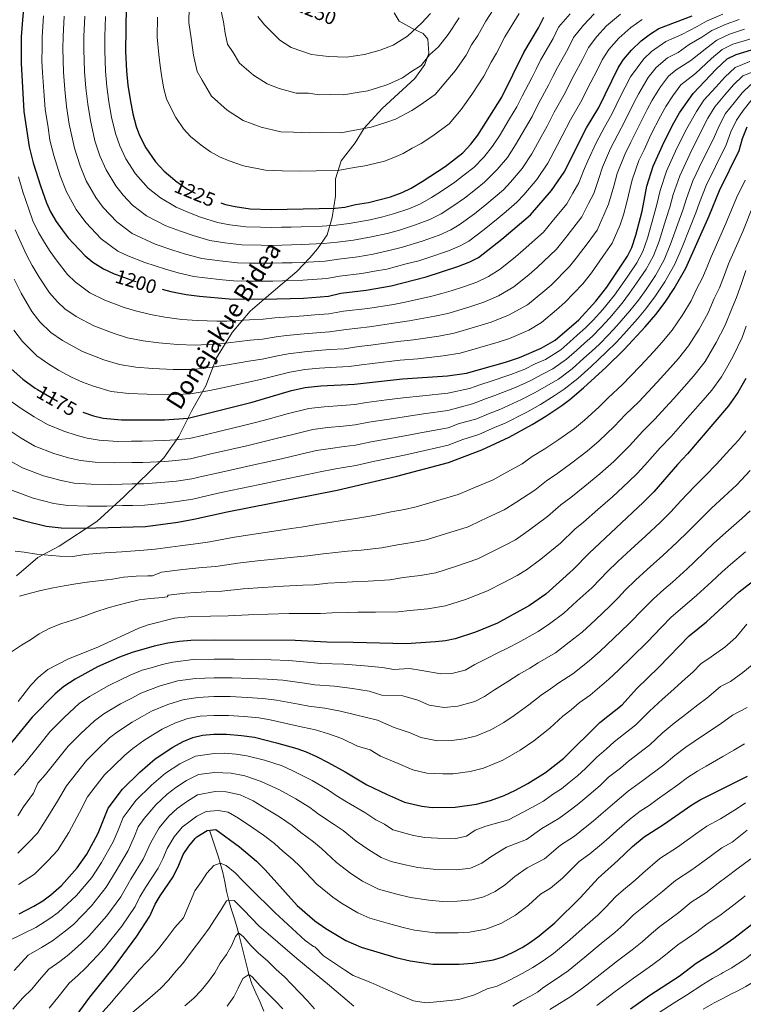
# Model space of a CAD drawing. Units: metres. Extents: x 634165 to 641049, y 762343 to 767106.
# Drawn here: x 638438 to 638805, y 764131 to 764630 of the extents above; entities that cross this region are included whole.
import ezdxf
from ezdxf.enums import TextEntityAlignment as Align

# ---------------------------------------------------------------- set-up
doc = ezdxf.new("R2010")
doc.units = ezdxf.units.M
doc.header["$MEASUREMENT"] = 0
doc.linetypes.add('DGN Style 3', pattern=[54.788664, 39.13476, -15.653904])
doc.linetypes.add('DGN Style 5', pattern=[27.394332, 11.740428, -15.653904])
for name, color, linetype, lineweight in [('Nivel 11', 7, 'Continuous', 0), ('Nivel 21', 7, 'Continuous', 0), ('Nivel 22', 7, 'Continuous', 0), ('Nivel 4', 7, 'Continuous', 0), ('Nivel 41', 7, 'Continuous', 0), ('Nivel 44', 7, 'Continuous', 0), ('Nivel 5', 7, 'Continuous', 0)]:
    doc.layers.add(name, color=color, linetype=linetype, lineweight=lineweight)
doc.styles.add('Style-s7210004_h', font='s7210004_h.shx')

msp = doc.modelspace()

# ---------------------------------------------------------------- linework, layer by layer
at = {"layer": 'Nivel 11', "color": 142, "linetype": 'DGN Style 3', "lineweight": 20}
msp.add_polyline3d([(638534.035, 764218.889, 1075), (638535.521, 764214.315, 1073.631), (638537.008, 764209.741, 1072.263), (638538.494, 764205.168, 1070.895), (638539.468, 764202.174, 1070), (638540.74, 764197.522, 1068.698), (638541.732, 764192.77, 1067.484), (638542.668, 764187.996, 1066.291), (638543.771, 764183.279, 1065.049), (638545.166, 764178.491, 1063.612), (638546.592, 764173.931, 1062.129), (638548.003, 764169.352, 1060.693), (638548.713, 764166.901, 1060), (638549.951, 764162.205, 1058.8), (638551.099, 764157.463, 1057.674), (638552.211, 764152.705, 1056.588), (638553.344, 764147.961, 1055.509), (638553.897, 764145.759, 1055), (638555.482, 764141.073, 1053.974), (638557.55, 764136.426, 1053.046), (638559.682, 764131.82, 1052.139), (638561.46, 764127.261, 1051.178)], dxfattribs=at)
at = {"layer": 'Nivel 21', "color": 7, "linetype": 'DGN Style 3', "lineweight": 0}
msp.add_polyline3d([(638627.658, 764633.024, 1249.165), (638630.152, 764628.866, 1247.685), (638636.804, 764625.124, 1245.394), (638642.208, 764622.629, 1243.535), (638644.702, 764619.718, 1242.224), (638645.117, 764612.65, 1240.33), (638643.039, 764606.828, 1239.643), (638638.051, 764599.76, 1238.825), (638621.503, 764584.62, 1237.052), (638612.358, 764574.641, 1235.055), (638607.785, 764567.156, 1233.285), (638600.718, 764558.008, 1231.204), (638597.808, 764548.861, 1228.881), (638597.808, 764540.129, 1226.598), (638596.145, 764529.318, 1222.334), (638593.651, 764520.586, 1217.402), (638588.663, 764513.517, 1213.652), (638584.922, 764508.943, 1211.209), (638578.27, 764501.874, 1207.445), (638570.788, 764495.637, 1204.129), (638562.89, 764488.984, 1200.583), (638554.576, 764481.915, 1197.103), (638545.43, 764471.104, 1192.341), (638537.532, 764458.214, 1186.924), (638532.128, 764444.077, 1181.119), (638525.061, 764431.603, 1176.524), (638518.41, 764418.297, 1170.7), (638510.927, 764407.486, 1165.834), (638490.663, 764387.757, 1157.016), (638476.945, 764375.283, 1151.588), (638457.822, 764362.809, 1146.761), (638447.014, 764356.987, 1144.514), (638436.206, 764347.84, 1142.31)], dxfattribs=at)
at = {"layer": 'Nivel 22', "color": 30, "linetype": 'DGN Style 5', "lineweight": 30, "flags": 128}
for points, elevation in [([(638516.763, 764547.981), (638522.493, 764543.913), (638526.915, 764541.577), (638533.182, 764538.972), (638539.782, 764536.767)], 1225), ([(638485.763, 764500.792), (638486.727, 764500.356), (638495.913, 764497.079), (638507.81, 764493.49), (638510.063, 764492.926)], 1200), ([(638446.892, 764442.203), (638451.723, 764439.228), (638458.301, 764435.506), (638465.439, 764432.331), (638469.782, 764430.754)], 1175)]:
    msp.add_lwpolyline(points, dxfattribs=dict(at, elevation=elevation))
at = {"layer": 'Nivel 4', "color": 30, "linetype": 'Continuous', "lineweight": 30, "flags": 128}
for points, elevation in [([(638422.119, 764740.156), (638415.19, 764728.887), (638408.568, 764709.43), (638402.534, 764687.753), (638401.525, 764682.866), (638400.371, 764672.91), (638397.826, 764657.565), (638396.652, 764645.713), (638394.103, 764611.171), (638393.761, 764603.268), (638393.994, 764589.747), (638396.2, 764564.629), (638399.039, 764550.097), (638408.711, 764509.364), (638416.703, 764484.154), (638422.455, 764469.24), (638425.842, 764462.827), (638430.267, 764456.424), (638433.52, 764452.625), (638439.323, 764447.4), (638445.734, 764442.916), (638446.892, 764442.203)], 1175), ([(638477.285, 764741.277), (638470.242, 764730.765), (638465.544, 764721.316), (638452.609, 764693.85), (638450.058, 764687.701), (638446.575, 764676.869), (638442.826, 764660.815), (638441.977, 764655.886), (638439.435, 764631.49), (638438.626, 764620.861), (638438.487, 764607.543), (638439.972, 764583.041), (638442.68, 764565.185), (638444.627, 764557.095), (638448.338, 764545.298), (638451.47, 764536.786), (638453.502, 764532.218), (638456.324, 764527.292), (638459.289, 764523.139), (638462.446, 764519.011), (638471.054, 764509.944), (638474.859, 764506.707), (638480.359, 764503.236), (638485.763, 764500.792)], 1200), ([(638521.536, 764742.177), (638516.498, 764730.789), (638509.078, 764711.347), (638502.876, 764685.302), (638498.218, 764672.162), (638497.037, 764667.303), (638493.19, 764648.898), (638491.807, 764636.149), (638491.454, 764613.463), (638491.998, 764603.708), (638492.689, 764596.439), (638493.797, 764589.173), (638495.112, 764581.909), (638496.835, 764575.48), (638498.597, 764570.803), (638501.736, 764564.647), (638506.566, 764557.485), (638510.976, 764552.745), (638516.424, 764548.222), (638516.763, 764547.981)], 1225), ([(638510.063, 764492.926), (638514.32, 764491.859), (638522.092, 764490.355), (638529.002, 764489.426), (638544.022, 764488.079), (638561.286, 764487.885), (638581.644, 764488.526), (638594.316, 764489.476), (638600.538, 764490.989), (638613.413, 764492.565), (638626.073, 764494.762), (638643.753, 764499.324), (638659.869, 764504.433), (638665.876, 764506.776), (638670.321, 764509.086), (638682.191, 764518.363), (638696.639, 764530.744), (638707.324, 764542.921), (638713.68, 764552.335), (638724.991, 764574.72), (638731.23, 764585.12), (638741.043, 764605.187), (638743.75, 764609.387), (638747.813, 764614.184), (638752.765, 764618.81), (638757.513, 764622.388), (638761.771, 764625.015), (638778.632, 764631.525)], 1200), ([(638539.782, 764536.767), (638542.109, 764535.989), (638546.979, 764534.862), (638554.562, 764533.697), (638565.209, 764533.295), (638597.633, 764534.014), (638602.596, 764534.606), (638608.009, 764535.982), (638614.654, 764536.875), (638625.679, 764539.774), (638631.652, 764542.024), (638636.134, 764544.243), (638641.732, 764547.56), (638653.358, 764555.116), (638662.389, 764562.069), (638666.409, 764566.4), (638670.011, 764571.059), (638682.134, 764590.31), (638693.357, 764612.867), (638700.723, 764625.409), (638703.375, 764630.839)], 1225), ([(638469.782, 764430.754), (638475.222, 764428.779), (638480.092, 764427.631), (638489.376, 764426.832), (638511.205, 764426.829), (638523.255, 764427.565), (638555.609, 764435.767), (638575.54, 764441.674), (638582.496, 764443.152), (638590.45, 764444.018), (638607.493, 764444.932), (638631.786, 764447.526), (638654.641, 764449.151), (638664.198, 764450.503), (638683.925, 764455.997), (638691.098, 764458.396), (638702.123, 764463.124), (638709.154, 764467.139), (638721.115, 764477.438), (638729.758, 764486.864), (638735.305, 764493.994), (638745.76, 764509.683), (638748.097, 764514.113), (638750.05, 764520.321), (638753.186, 764532.486), (638755.616, 764545.116), (638758.863, 764555.264), (638764.344, 764567.65), (638769.244, 764577.259), (638772.107, 764582.275), (638779.083, 764592.111), (638790.811, 764604.493), (638796.381, 764609.735), (638800.853, 764611.976), (638818.117, 764617.089)], 1175), ([(638434.353, 764377.382), (638439.527, 764375.767), (638451.301, 764372.956), (638458.882, 764372.124), (638470.123, 764371.896), (638501.51, 764372.825), (638517.87, 764374.917), (638526.136, 764376.456), (638542.925, 764380.218), (638598.626, 764391.184), (638629.001, 764398.208), (638655.056, 764405.185), (638672.027, 764411.62), (638685.896, 764417.986), (638697.489, 764424.46), (638704.391, 764428.689), (638712.564, 764434.035), (638716.558, 764437.042), (638723.583, 764442.968), (638734.973, 764453.435), (638744.106, 764462.395), (638754.808, 764473.929), (638760.154, 764480.216), (638764.877, 764486.496), (638769.386, 764493.399), (638775.319, 764503.641), (638787.129, 764530.153), (638792.432, 764543.056), (638802.468, 764563.298), (638804.017, 764569.394), (638806.457, 764575.238)], 1150), ([(638805.83, 764447.681), (638801.739, 764440.575), (638797.02, 764433.878), (638776.251, 764409.569), (638771.104, 764404.116), (638759.157, 764390.305), (638753.759, 764384.886), (638726.413, 764359.21), (638718.279, 764350.922), (638704.421, 764338.501), (638696.205, 764332.733), (638679.899, 764323.817), (638668.718, 764319.278), (638658.557, 764315.826), (638653.65, 764314.872), (638648.458, 764314.304), (638633.615, 764313.222), (638606.779, 764314.018), (638593.474, 764314.102), (638577.364, 764314.922), (638536.502, 764315.128), (638524.546, 764315.005), (638518.805, 764314.467), (638512.836, 764313.593), (638506.037, 764312.114), (638494.775, 764308.917), (638488.456, 764306.571), (638477.173, 764301.58), (638465.859, 764295.427), (638460.251, 764291.686), (638455.865, 764287.994), (638444.152, 764276.105), (638429.761, 764258.52)], 1125), ([(638437.604, 764176.51), (638444.942, 764180.393), (638449.594, 764183.139), (638453.656, 764186.053), (638458.98, 764190.919), (638466.971, 764199.847), (638471.825, 764206.735), (638477.499, 764217.391), (638482.73, 764230.016), (638489.916, 764239.646), (638498.774, 764248.253), (638506.507, 764254.977), (638515.494, 764260.986), (638520.665, 764263.841), (638525.531, 764265.862), (638530.409, 764266.965), (638536.117, 764267.477), (638542.677, 764267.543), (638550.156, 764266.923), (638556.818, 764265.946), (638567.966, 764263.14), (638578.284, 764260.222), (638583.006, 764258.58), (638588.284, 764256.283), (638594.189, 764253.223), (638602.821, 764248.498), (638613.797, 764241.844), (638623.613, 764237.051), (638632.854, 764233.081), (638641.652, 764230.983), (638646.854, 764230.408), (638658.494, 764230.62), (638669.237, 764232.137), (638676.405, 764233.894), (638683.386, 764236.466), (638688.664, 764238.906), (638695.386, 764242.607), (638704.267, 764248.121), (638713.561, 764255.354), (638731.721, 764273.366), (638743.036, 764282.448), (638750.446, 764290.417), (638761.776, 764301.437), (638777.011, 764317.379), (638785.883, 764324.53), (638802.373, 764339.652), (638831.781, 764362.435)], 1100), ([(638465.003, 764123.007), (638473.277, 764134.289), (638485.306, 764149.179), (638497.212, 764165.134), (638503.696, 764175.371), (638506.52, 764181.332), (638509.055, 764185.641), (638515.533, 764195.291), (638518.495, 764201.194), (638520.732, 764206.516), (638523.603, 764210.805), (638526.775, 764214.646), (638527.613, 764215.52), (638532.779, 764218.79), (638537.245, 764219.144), (638549.281, 764210.421), (638557.872, 764203.121), (638562.278, 764198.797), (638578.414, 764180.72), (638587.374, 764172.876), (638592.998, 764169.052), (638603.163, 764162.908), (638610.876, 764159.544), (638628.493, 764154.304), (638635.687, 764152.725), (638647.2, 764151.01), (638660.443, 764151.02), (638667.497, 764151.447), (638677.979, 764153.208), (638682.742, 764154.726), (638687.504, 764156.884), (638692.37, 764159.371), (638696.71, 764162.114), (638701.046, 764165.273), (638708.916, 764171.952), (638722.069, 764184.699), (638730.916, 764194.553), (638740.915, 764203.482), (638748.372, 764210.677), (638754.184, 764215.545), (638764.132, 764221.785), (638778.383, 764231.689), (638782.64, 764234.31), (638806.651, 764246.197)], 1075), ([(638757.146, 764135.238), (638771.919, 764144.939), (638780.536, 764151.468), (638790.036, 764157.456), (638792.936, 764159.465), (638799.649, 764164.116), (638812.317, 764173.933)], 1050), ([(638747.258, 764128.418), (638757.146, 764135.238)], 1050)]:
    msp.add_lwpolyline(points, dxfattribs=dict(at, elevation=elevation))
at = {"layer": 'Nivel 5', "color": 30, "linetype": 'Continuous', "lineweight": 0, "flags": 128}
for points, elevation in [([(638523.695, 764635.661), (638523.577, 764628.049), (638524.773, 764620.225), (638525.853, 764611.504), (638527.675, 764603.288), (638530.231, 764598.857), (638535.012, 764590.866), (638543.015, 764583.692), (638551.14, 764578.506), (638560.256, 764575.153), (638570.145, 764572.799), (638576.533, 764572.557), (638584.732, 764572.171), (638590.731, 764572.304), (638600.51, 764572.29), (638606.736, 764573.471), (638615.982, 764575.054), (638623.28, 764577.381), (638628.282, 764579.208), (638636.467, 764583.496), (638640.928, 764586.395), (638648.357, 764591.606), (638652.93, 764597), (638658.425, 764603.668), (638664.044, 764611.513), (638666.716, 764616.885), (638669.924, 764621.578), (638673.975, 764628.802), (638681.172, 764639.949)], 1235), ([(638539.638, 764635.342), (638541.161, 764628.483), (638541.881, 764622.669), (638543.096, 764617.192), (638546.048, 764612.884), (638549.235, 764607.557), (638556.311, 764601.427), (638563.252, 764596.971), (638569.33, 764594.736), (638577.937, 764592.35), (638584.195, 764592.233), (638589.495, 764591.499), (638595.494, 764591.632), (638601.949, 764591.429), (638608.757, 764592.573), (638614.229, 764593.509), (638619.094, 764595.06), (638624.357, 764596.69), (638631.739, 764600.102), (638636.297, 764603.255), (638641.341, 764606.375), (638645.455, 764611.663), (638649.968, 764615.743), (638654.999, 764622.114), (638660.478, 764630.497)], 1240), ([(638800.982, 764578.612), (638804.446, 764583.474), (638808.302, 764588.51), (638812.212, 764592.419), (638820.694, 764598.12), (638824.757, 764601.053), (638834.372, 764606.162), (638840.39, 764608.672), (638845.662, 764610.456), (638851.249, 764612.479), (638857.791, 764614.258), (638863.595, 764615.546), (638872.619, 764617.234), (638884.512, 764619.982), (638894.55, 764623.517), (638899.191, 764626.055), (638904.627, 764628.997), (638910.723, 764634.365)], 1155), ([(638435.585, 764523.076), (638438.487, 764516.307), (638441.475, 764510.003), (638444.148, 764505.068), (638447.653, 764499.159), (638452.969, 764491.097), (638457.022, 764486.593), (638460.644, 764482.984), (638466.509, 764479.108), (638475.356, 764474.416), (638485.603, 764470.497), (638492.456, 764468.432), (638500.436, 764466.826), (638508.342, 764465.847), (638517.737, 764464.944), (638526.703, 764464.681), (638536.556, 764465.128), (638543.469, 764465.839), (638554.656, 764467.086), (638560.932, 764467.605), (638567.765, 764468.836), (638572.984, 764469.589), (638581.984, 764470.376), (638588.158, 764470.946), (638594.766, 764471.399), (638603.32, 764472.566), (638615.022, 764473.936), (638628.358, 764475.867), (638635.252, 764476.9), (638648.108, 764479.254), (638654.79, 764480.701), (638665.453, 764483.933), (638673.095, 764486.464), (638680.469, 764489.598), (638688.217, 764494.154), (638696.007, 764500.483), (638700.038, 764503.944), (638709.886, 764513.192), (638715.192, 764519.962), (638722.698, 764529.625), (638726.092, 764536.366), (638728.727, 764541.465), (638731.212, 764549.036), (638733.159, 764554.802), (638737.164, 764564.216), (638740.892, 764571.338), (638744.475, 764578.132), (638749.07, 764587.365), (638751.534, 764592.067), (638756.249, 764600.173), (638760.321, 764605.354), (638766.141, 764610.277), (638771.494, 764612.933), (638777.043, 764616.918), (638783.503, 764620.712), (638788.482, 764624.005), (638795.773, 764627.294), (638802.359, 764629.627)], 1190), ([(638437.171, 764549.933), (638439.402, 764542.366), (638442.369, 764533.61), (638444.543, 764527.647), (638447.405, 764521.799), (638450.382, 764516.571), (638453.297, 764512.039), (638456.77, 764507.271), (638462.011, 764500.52), (638465.94, 764496.65), (638473.434, 764491.172), (638481.041, 764487.386), (638490.758, 764483.788), (638496.577, 764482.033), (638504.123, 764480.158), (638511.331, 764478.853), (638519.914, 764477.649), (638527.852, 764477.053), (638537.759, 764476.83), (638542.776, 764476.713), (638548.714, 764477.159), (638554.338, 764477.526), (638561.109, 764477.745), (638567.024, 764478.439), (638572.132, 764478.894), (638581.814, 764479.451), (638587.394, 764479.922), (638594.541, 764480.437), (638601.929, 764481.777), (638614.217, 764483.25), (638627.215, 764485.314), (638633.083, 764486.455), (638645.93, 764489.289), (638651.654, 764490.767), (638656.43, 764492.244), (638662.661, 764494.183), (638669.485, 764496.62), (638675.395, 764499.342), (638681.238, 764503.159), (638689.099, 764509.423), (638693.012, 764512.78), (638703.262, 764521.968), (638707.564, 764527.232), (638715.011, 764536.273), (638718.106, 764541.715), (638721.203, 764546.9), (638723.573, 764552.916), (638725.674, 764558.031), (638729.931, 764567.2), (638734.227, 764575.172), (638737.852, 764581.626), (638742.346, 764590.734), (638744.676, 764595.331), (638747.255, 764600.604), (638754.067, 764609.769), (638758.028, 764613.47), (638765.233, 764618.434), (638773.383, 764622.041), (638781.067, 764626.118), (638785.849, 764628.762), (638794.08, 764632.4)], 1195), ([(638449.893, 764631.421), (638449.215, 764620.918), (638449.149, 764615.381), (638449.08, 764608.727), (638449.43, 764602.783), (638450.053, 764593.343), (638450.737, 764584.267), (638452.199, 764574.905), (638453.166, 764568.529), (638455.068, 764560.772), (638458.389, 764550.399), (638461.523, 764542.358), (638466.372, 764533.33), (638471.27, 764526.705), (638479.038, 764518.504), (638487.572, 764512.233), (638492.666, 764509.929), (638501.229, 764506.445), (638511.631, 764503.107), (638518.092, 764501.281), (638526.095, 764499.481), (638531.623, 764498.738), (638540.565, 764497.798), (638546.13, 764497.202), (638554.129, 764497.112), (638560.94, 764497.009), (638566.068, 764497.092), (638571.066, 764497.24), (638581.356, 764497.546), (638593.493, 764498.35), (638599.957, 764499.594), (638611.249, 764500.973), (638617.602, 764502.11), (638623.789, 764503.184), (638633.739, 764505.762), (638640.138, 764507.414), (638645.145, 764509.072), (638655.122, 764512.395), (638661.047, 764514.932), (638665.441, 764517.325), (638673.231, 764523.217), (638680.253, 764528.926), (638684.305, 764532.309), (638689.789, 764537.009), (638693.23, 764540.881), (638699.861, 764548.548), (638705.479, 764556.925), (638710.152, 764565.758), (638712.782, 764570.639), (638716.865, 764578.733), (638722.747, 764588.843), (638724.949, 764593.332), (638727.169, 764597.855), (638730.399, 764603.957), (638732.979, 764609.231), (638736.292, 764614.464), (638741.492, 764620.268), (638747.503, 764625.541), (638753.203, 764629.586)], 1205), ([(638460.352, 764631.353), (638459.804, 764620.976), (638459.725, 764614.901), (638460.072, 764603.014), (638460.712, 764594.117), (638461.502, 764585.493), (638462.927, 764576.656), (638465.51, 764564.449), (638468.441, 764555.5), (638471.576, 764547.93), (638476.42, 764539.369), (638480.094, 764534.4), (638487.022, 764527.064), (638494.785, 764521.23), (638506.545, 764515.812), (638515.452, 764512.724), (638521.864, 764510.704), (638530.098, 764508.608), (638539.18, 764507.332), (638548.238, 764506.326), (638554.237, 764506.258), (638560.594, 764506.134), (638565.853, 764506.143), (638570.851, 764506.281), (638575.849, 764506.42), (638581.068, 764506.566), (638592.67, 764507.225), (638599.376, 764508.199), (638609.086, 764509.381), (638616.865, 764510.801), (638626.344, 764512.865), (638631.724, 764514.265), (638641.772, 764517.31), (638650.375, 764520.357), (638656.218, 764523.089), (638660.562, 764525.565), (638668.263, 764531.192), (638674.519, 764536.236), (638678.826, 764539.749), (638682.939, 764543.274), (638686.525, 764547.261), (638692.398, 764554.176), (638697.278, 764561.516), (638702.115, 764570.256), (638705.12, 764575.557), (638708.739, 764582.746), (638714.264, 764592.567), (638716.472, 764597.053), (638718.716, 764601.608), (638722.98, 764609.32), (638725.975, 764615.447), (638730.243, 764620.961), (638735.172, 764626.352), (638742.241, 764632.273)], 1210), ([(638470.811, 764631.285), (638470.394, 764621.034), (638470.301, 764614.422), (638470.714, 764603.245), (638471.371, 764594.891), (638472.267, 764586.72), (638473.655, 764578.407), (638475.951, 764568.126), (638478.493, 764560.601), (638481.629, 764553.502), (638486.469, 764545.407), (638490.294, 764540.644), (638495.007, 764535.624), (638501.998, 764530.227), (638511.861, 764525.179), (638519.273, 764522.342), (638525.637, 764520.126), (638534.102, 764517.735), (638541.78, 764516.508), (638550.346, 764515.449), (638560.249, 764515.258), (638565.638, 764515.193), (638570.636, 764515.322), (638575.634, 764515.452), (638580.78, 764515.586), (638591.847, 764516.099), (638598.795, 764516.804), (638606.922, 764517.789), (638616.128, 764519.492), (638624.059, 764521.292), (638629.709, 764522.768), (638638.398, 764525.548), (638645.628, 764528.319), (638651.389, 764531.246), (638657.258, 764535.036), (638663.294, 764539.166), (638668.786, 764543.546), (638673.347, 764547.189), (638679.819, 764553.64), (638684.936, 764559.803), (638689.077, 764566.107), (638694.078, 764574.754), (638697.458, 764580.474), (638700.613, 764586.759), (638705.781, 764596.291), (638707.996, 764600.774), (638710.263, 764605.361), (638715.561, 764614.683), (638718.442, 764620.578), (638723.489, 764626.749), (638728.852, 764632.436)], 1215), ([(638481.27, 764631.217), (638480.983, 764621.092), (638480.877, 764613.942), (638481.356, 764603.476), (638482.03, 764595.665), (638483.032, 764587.946), (638484.383, 764580.158), (638486.393, 764571.803), (638488.545, 764565.702), (638491.682, 764559.074), (638496.517, 764551.446), (638502.991, 764544.184), (638509.211, 764539.224), (638517.177, 764534.546), (638523.094, 764531.959), (638529.409, 764529.549), (638538.105, 764526.862), (638544.379, 764525.685), (638552.454, 764524.573), (638559.903, 764524.383), (638565.423, 764524.244), (638570.421, 764524.363), (638575.42, 764524.484), (638580.492, 764524.606), (638591.024, 764524.974), (638598.214, 764525.409), (638604.759, 764526.197), (638615.391, 764528.183), (638621.774, 764529.719), (638627.694, 764531.271), (638635.025, 764533.786), (638640.881, 764536.281), (638646.56, 764539.403), (638651.591, 764542.66), (638658.326, 764547.141), (638663.052, 764550.856), (638667.868, 764554.629), (638673.114, 764560.02), (638677.473, 764565.431), (638680.876, 764570.698), (638686.041, 764579.252), (638689.796, 764585.392), (638692.487, 764590.772), (638697.298, 764600.015), (638699.519, 764604.495), (638701.81, 764609.114), (638708.142, 764620.046), (638710.908, 764625.708), (638716.736, 764632.536)], 1220), ([(638507.673, 764630.905), (638507.515, 764620.756), (638508.385, 764611.966), (638508.938, 764606.151), (638509.825, 764600.338), (638510.877, 764594.527), (638512.255, 764589.384), (638514.414, 764584.83), (638516.925, 764579.905), (638520.789, 764574.175), (638524.317, 764570.383), (638529.719, 764565.957), (638534.575, 764562.509), (638539.027, 764560.041), (638544.041, 764557.957), (638551.182, 764555.571), (638562.353, 764553.248), (638570.871, 764552.926), (638579.969, 764552.843), (638587.967, 764553.021), (638599.071, 764553.152), (638607.372, 764554.726), (638612.688, 764555.441), (638617.735, 764556.6), (638622.687, 764557.902), (638627.466, 764559.702), (638632.208, 764561.725), (638636.686, 764564.379), (638641.195, 764566.89), (638647.143, 764570.755), (638655.373, 764576.837), (638661.47, 764584.029), (638666.882, 764591.594), (638673.089, 764600.911), (638676.652, 764608.074), (638679.369, 764612.658), (638683.666, 764620.834), (638690.947, 764632.679)], 1230), ([(638558.516, 764631.096), (638561.865, 764626.911), (638569.607, 764619.162), (638575.365, 764615.436), (638585.729, 764611.901), (638594.258, 764610.827), (638603.388, 764610.567), (638612.476, 764611.963), (638620.431, 764614.173), (638627.011, 764616.708), (638634.325, 764621.144), (638641.511, 764627.817), (638645.954, 764632.716)], 1245), ([(638435, 764498.096), (638438.535, 764491.047), (638443.926, 764481.673), (638448.103, 764476.537), (638453.537, 764471.122), (638459.584, 764467.044), (638469.671, 764461.446), (638480.448, 764457.206), (638488.334, 764454.832), (638496.749, 764453.495), (638505.353, 764452.841), (638515.559, 764452.239), (638525.553, 764452.309), (638535.353, 764453.426), (638543.193, 764454.719), (638554.973, 764456.646), (638560.755, 764457.466), (638568.507, 764459.234), (638573.836, 764460.284), (638582.155, 764461.301), (638588.922, 764461.97), (638594.991, 764462.361), (638602.222, 764462.749), (638609.678, 764463.915), (638615.826, 764464.621), (638629.5, 764466.42), (638637.421, 764467.345), (638650.285, 764469.22), (638657.926, 764470.635), (638668.246, 764473.684), (638676.705, 764476.308), (638685.544, 764479.854), (638695.196, 764485.149), (638702.915, 764491.543), (638707.063, 764495.109), (638716.51, 764504.416), (638719.838, 764508.694), (638725.803, 764516.693), (638730.385, 764522.978), (638734.078, 764531.018), (638736.25, 764536.031), (638738.851, 764545.155), (638740.645, 764551.573), (638744.397, 764561.232), (638747.556, 764567.504), (638751.098, 764574.638), (638755.795, 764583.996), (638758.391, 764588.803), (638762.499, 764595.566), (638766.575, 764600.94), (638770.455, 764604.221), (638777.952, 764608.891), (638785.939, 764615.305), (638791.115, 764619.248), (638797.466, 764622.188), (638805.053, 764624.689)], 1185), ([(638434.884, 764472.25), (638439.185, 764466.48), (638446.43, 764459.261), (638452.659, 764454.98), (638457.45, 764452.029), (638463.986, 764448.476), (638469.696, 764445.936), (638475.293, 764443.915), (638484.213, 764441.231), (638493.062, 764440.163), (638502.364, 764439.835), (638513.382, 764439.534), (638524.404, 764439.937), (638534.15, 764441.724), (638542.917, 764443.599), (638555.291, 764446.206), (638560.578, 764447.326), (638569.248, 764449.631), (638574.688, 764450.979), (638582.325, 764452.226), (638589.686, 764452.994), (638595.216, 764453.323), (638604.857, 764453.84), (638611.071, 764454.688), (638616.631, 764455.307), (638630.643, 764456.973), (638639.59, 764457.79), (638652.463, 764459.185), (638661.062, 764460.569), (638671.038, 764463.434), (638680.315, 764466.152), (638686.053, 764468.072), (638695.762, 764472.316), (638702.175, 764476.144), (638709.823, 764482.603), (638714.089, 764486.273), (638723.134, 764495.64), (638727.571, 764501.344), (638733.326, 764509.504), (638738.072, 764516.33), (638742.064, 764525.669), (638743.774, 764530.596), (638745.284, 764536.455), (638748.13, 764548.344), (638751.63, 764558.248), (638754.221, 764563.67), (638757.721, 764571.144), (638762.519, 764580.627), (638765.249, 764585.539), (638768.749, 764590.959), (638772.829, 764596.525), (638780.236, 764602.316), (638788.375, 764609.899), (638793.748, 764614.491), (638799.159, 764617.082), (638807.747, 764619.752)], 1180), ([(638431.045, 764437.86), (638438.62, 764432.537), (638445.15, 764428.354), (638451.918, 764424.49), (638460.256, 764421.018), (638466.37, 764419.09), (638471.954, 764417.448), (638478.098, 764416.484), (638487.524, 764415.903), (638494.523, 764415.991), (638499.802, 764416.029), (638511.249, 764416.281), (638516.53, 764416.689), (638523.831, 764417.343), (638531.065, 764419.078), (638540.783, 764421.43), (638550.5, 764423.782), (638557.978, 764425.623), (638563.774, 764427.145), (638573.407, 764429.805), (638584.393, 764432.496), (638592.085, 764433.451), (638601.047, 764434.104), (638607.668, 764434.632), (638613.593, 764435.507), (638623.726, 764436.86), (638632.194, 764437.921), (638642.106, 764439.005), (638654.724, 764440.357), (638665.763, 764442.726), (638671.434, 764444.633), (638676.244, 764446.145), (638686.637, 764449.689), (638693.756, 764452.454), (638699.067, 764455.099), (638704.211, 764457.306), (638712.039, 764462.304), (638716.542, 764466.267), (638720.379, 764469.617), (638724.6, 764473.337), (638728.416, 764477.377), (638733.307, 764482.703), (638739.205, 764489.981), (638742.492, 764494.566), (638745.655, 764499.151), (638750.485, 764506.426), (638753.541, 764512.018), (638755.917, 764518.811), (638759.24, 764530.37), (638760.729, 764535.946), (638762.298, 764543.048), (638765.576, 764552.822), (638770.85, 764564.523), (638775.888, 764574.466), (638780.802, 764582.961), (638784.557, 764588.736), (638790.58, 764595.396), (638795.183, 764600.497), (638800.338, 764605.406), (638807.751, 764608.334)], 1170), ([(638431.507, 764422.159), (638438.578, 764417.48), (638445.535, 764413.474), (638455.074, 764409.705), (638462.603, 764407.556), (638468.686, 764406.117), (638476.104, 764405.337), (638485.672, 764404.975), (638494.67, 764405.152), (638500.229, 764405.228), (638511.294, 764405.734), (638516.865, 764406.246), (638524.407, 764407.121), (638534.03, 764409.363), (638543.771, 764411.61), (638553.512, 764413.857), (638560.347, 764415.479), (638567.147, 764417.103), (638576.824, 764419.581), (638586.29, 764421.841), (638593.72, 764422.884), (638601.659, 764423.655), (638607.843, 764424.333), (638614.722, 764425.552), (638625.045, 764427.197), (638632.603, 764428.316), (638642.452, 764429.775), (638654.807, 764431.564), (638667.329, 764434.949), (638673.854, 764437.422), (638678.657, 764439.105), (638689.35, 764443.382), (638696.415, 764446.513), (638702.441, 764449.833), (638707.897, 764452.691), (638714.925, 764457.47), (638720.143, 764462.134), (638724.027, 764465.571), (638728.085, 764469.237), (638732.338, 764473.631), (638736.857, 764478.542), (638743.106, 764485.968), (638746.907, 764490.978), (638750.46, 764495.987), (638755.21, 764503.169), (638758.985, 764509.924), (638761.785, 764517.302), (638765.294, 764528.255), (638767.329, 764534.498), (638768.981, 764540.98), (638772.29, 764550.38), (638777.356, 764561.396), (638782.533, 764571.674), (638786.606, 764579.569), (638790.032, 764585.361), (638795.202, 764591.422), (638799.556, 764596.501), (638804.296, 764601.077), (638809.856, 764603.273)], 1165), ([(638432.006, 764406.607), (638439.152, 764402.458), (638449.891, 764398.392), (638458.835, 764396.023), (638465.418, 764394.786), (638474.11, 764394.19), (638483.821, 764394.047), (638489.818, 764394.225), (638494.817, 764394.313), (638500.656, 764394.427), (638511.339, 764395.187), (638517.2, 764395.803), (638524.983, 764396.899), (638530.838, 764398.211), (638536.995, 764399.648), (638546.759, 764401.789), (638556.524, 764403.931), (638562.716, 764405.335), (638570.519, 764407.061), (638580.242, 764409.357), (638588.188, 764411.186), (638595.355, 764412.317), (638602.272, 764413.207), (638608.018, 764414.034), (638615.852, 764415.598), (638626.363, 764417.534), (638633.012, 764418.711), (638642.798, 764420.546), (638654.89, 764422.771), (638660.5, 764424.898), (638668.895, 764427.173), (638676.274, 764430.212), (638681.07, 764432.065), (638692.063, 764437.074), (638699.073, 764440.571), (638705.815, 764444.567), (638710.784, 764447.474), (638717.811, 764452.636), (638723.744, 764458), (638727.676, 764461.526), (638731.571, 764465.136), (638736.261, 764469.886), (638740.406, 764474.381), (638747.006, 764481.955), (638751.323, 764487.391), (638755.266, 764492.823), (638759.935, 764499.912), (638764.43, 764507.829), (638767.652, 764515.793), (638771.348, 764526.14), (638773.929, 764533.049), (638775.663, 764538.912), (638779.004, 764547.939), (638783.862, 764558.269), (638789.178, 764568.882), (638792.409, 764576.177), (638795.507, 764581.987), (638799.824, 764587.448), (638803.929, 764592.506), (638808.254, 764596.748)], 1160), ([(638432.769, 764391.442), (638444.709, 764387.079), (638455.068, 764384.489), (638462.15, 764383.455), (638472.116, 764383.043), (638481.969, 764383.119), (638489.966, 764383.356), (638494.964, 764383.474), (638501.083, 764383.626), (638511.384, 764384.64), (638517.535, 764385.36), (638525.559, 764386.677), (638533.366, 764388.426), (638539.96, 764389.933), (638549.747, 764391.969), (638559.536, 764394.006), (638565.085, 764395.191), (638573.892, 764397.019), (638583.659, 764399.133), (638590.085, 764400.531), (638596.99, 764401.75), (638602.884, 764402.758), (638608.193, 764403.735), (638616.981, 764405.643), (638627.682, 764407.871), (638633.421, 764409.106), (638643.144, 764411.316), (638654.973, 764413.978), (638662.453, 764416.814), (638670.461, 764419.396), (638678.694, 764423.001), (638683.483, 764425.025), (638694.776, 764430.767), (638701.732, 764434.63), (638709.189, 764439.301), (638713.671, 764442.258), (638720.697, 764447.802), (638727.345, 764453.867), (638731.324, 764457.48), (638735.056, 764461.036), (638740.183, 764466.14), (638743.956, 764470.22), (638750.907, 764477.942), (638755.184, 764482.971), (638760.071, 764489.659), (638764.66, 764496.655), (638769.874, 764505.735), (638773.52, 764514.284), (638777.402, 764524.025), (638780.529, 764531.601), (638782.346, 764536.844), (638785.718, 764545.497), (638790.368, 764555.142), (638795.823, 764566.09), (638798.213, 764572.785), (638800.982, 764578.612)], 1155), ([(638763.25, 764465.918), (638768.471, 764472.287), (638773.485, 764479.641), (638778.019, 764487.178), (638780.854, 764493.01), (638783.898, 764498.696), (638786.131, 764504.256), (638788.204, 764509.31), (638790.232, 764513.881), (638795.714, 764526.225), (638800.974, 764539.217), (638805.382, 764548.192)], 1145), ([(638698.849, 764391.16), (638704.721, 764395.937), (638710.516, 764399.728), (638717.573, 764405.004), (638725.393, 764410.949), (638731.438, 764416.179), (638739.121, 764423.415), (638744.8, 764429.457), (638751.484, 764435.888), (638756.223, 764441.03), (638760.861, 764445.826), (638767.54, 764453.265), (638771.692, 764457.908), (638776.788, 764464.359), (638782.093, 764472.786), (638786.653, 764480.957), (638789.816, 764488.296), (638792.478, 764493.752), (638794.909, 764500.304), (638797.02, 764505.846), (638799.042, 764510.419), (638801.065, 764514.991), (638804.3, 764522.297), (638809.516, 764535.378)], 1140), ([(638625.465, 764345.758), (638632.353, 764346.877), (638640.675, 764347.865), (638648.666, 764349.296), (638658.626, 764352.401), (638669.961, 764356.364), (638677.096, 764359.951), (638683.485, 764363.131), (638688.989, 764366.011), (638695.514, 764370.584), (638705.325, 764377.747), (638711.952, 764383.695), (638717.03, 764387.363), (638724.165, 764393.161), (638731.808, 764399.407), (638738.878, 764405.748), (638746.89, 764413.638), (638753.568, 764421.01), (638759.739, 764427.115), (638765.064, 764433.077), (638769.238, 764437.541), (638775.856, 764445.035), (638780.135, 764449.898), (638785.105, 764456.431), (638790.702, 764465.932), (638795.286, 764474.737), (638798.778, 764483.582), (638801.057, 764488.807), (638803.688, 764496.353), (638805.837, 764502.381)], 1135), ([(638767.995, 764418.342), (638773.905, 764425.124), (638777.616, 764429.257), (638784.173, 764436.805), (638788.577, 764441.888), (638793.422, 764448.503), (638796.694, 764454.188), (638799.31, 764459.077), (638803.92, 764468.516), (638806.029, 764474.191)], 1130), ([(638435.464, 764360.331), (638440.095, 764359.699), (638446.338, 764358.669), (638457.931, 764357.667), (638464.75, 764357.569), (638470.766, 764358.545), (638480.893, 764359.349), (638489.573, 764359.969), (638500.801, 764360.677), (638506.512, 764361.345), (638519.205, 764362.934), (638528.209, 764364.19), (638534.112, 764365.054), (638545.64, 764367.179), (638555.489, 764368.714), (638565.511, 764370.249), (638575.357, 764371.692), (638580.506, 764372.402), (638589.356, 764373.942), (638594.942, 764374.704), (638601.256, 764375.721), (638607.152, 764376.562), (638617.315, 764378.294), (638626.106, 764380.169), (638632.892, 764381.427), (638638.775, 764382.766), (638648.535, 764385.525), (638660.024, 764388.911), (638665.519, 764391.288), (638670.765, 764393.53), (638677.681, 764396.417), (638682.885, 764399.331), (638692.372, 764404.573), (638697.491, 764408.18), (638704.002, 764412.094), (638710.982, 764416.846), (638718.978, 764422.492), (638723.998, 764426.61), (638731.352, 764433.191), (638736.032, 764437.904), (638743.228, 764444.661), (638747.382, 764448.983), (638752.483, 764454.11), (638759.223, 764461.495), (638763.25, 764465.918)], 1145), ([(638435.05, 764246.829), (638440.354, 764252.819), (638447.398, 764261.497), (638453.304, 764268.813), (638460.584, 764276.171), (638467.955, 764282.999), (638473.196, 764286.648), (638483.039, 764292.259), (638489.239, 764295.189), (638493.863, 764297.454), (638499.953, 764299.901), (638505.114, 764301.366), (638509.935, 764302.863), (638515.375, 764304.046), (638525.718, 764305.397), (638536.425, 764305.597), (638546.426, 764305.567), (638555.922, 764305.402), (638565.254, 764305.166), (638574.224, 764304.882), (638585.339, 764303.84), (638590.436, 764303.326), (638602.024, 764302.93), (638612.553, 764302.189), (638621.731, 764301.34), (638627.456, 764300.277), (638635.341, 764300.851), (638641.525, 764299.812), (638651.25, 764298.094), (638656.767, 764298.325), (638663.522, 764299.954), (638668.488, 764302.899), (638674.608, 764305.91), (638679.816, 764308.605), (638685.764, 764311.436), (638690.263, 764313.726), (638700.577, 764319.566), (638706.252, 764323.408), (638713.626, 764328.884), (638720.188, 764334.875), (638727.669, 764341.747), (638732.064, 764346.246), (638735.558, 764349.824), (638740.912, 764354.956), (638747.523, 764361.06), (638755.088, 764368.014), (638762.394, 764374.842), (638767.8, 764380.174), (638772.913, 764385.785), (638779.729, 764393.06), (638785.428, 764398.647), (638790.98, 764404.383), (638797.649, 764411.818), (638801.99, 764416.54), (638805.819, 764421.156)], 1120), ([(638436.97, 764284.029), (638443.389, 764292.3), (638447.198, 764296.234), (638452.046, 764300.281), (638462.132, 764305.521), (638477.821, 764311.8), (638498.214, 764321.27), (638502.945, 764322.862), (638516.247, 764326.234), (638523.21, 764326.987), (638534.428, 764327.393), (638543.403, 764327.571), (638553.785, 764328.065), (638563.748, 764328.41), (638574.4, 764328.753), (638584.352, 764328.732), (638590.232, 764328.677), (638596.193, 764329.038), (638603.819, 764329.189), (638609.146, 764329.332), (638618.117, 764329.32), (638629.54, 764329.49), (638635.477, 764330.231), (638644.566, 764331.084), (638653.611, 764332.561), (638663.672, 764335.839), (638674.93, 764340.09), (638682.884, 764344.282), (638689.845, 764347.932), (638694.643, 764350.808), (638701.829, 764356.211), (638711.802, 764364.334), (638719.182, 764371.452), (638723.544, 764374.997), (638730.756, 764381.319), (638738.223, 764387.864), (638746.318, 764395.317), (638750.637, 764399.652), (638754.659, 764403.862), (638762.336, 764412.563), (638767.995, 764418.342)], 1130), ([(638436.83, 764226.225), (638439.711, 764230.745), (638444.878, 764237.576), (638446.97, 764242.626), (638450.948, 764247.118), (638456.978, 764254.628), (638462.457, 764261.521), (638468.813, 764267.911), (638475.66, 764274.312), (638480.534, 764277.869), (638488.906, 764282.938), (638494.595, 764285.831), (638499.271, 764288.337), (638509.002, 764291.985), (638517.914, 764294.5), (638526.891, 764295.789), (638536.348, 764296.067), (638545.489, 764296.061), (638554.48, 764295.782), (638563.145, 764295.361), (638571.084, 764294.843), (638582.198, 764293.325), (638587.398, 764292.55), (638597.269, 764291.842), (638606.486, 764290.712), (638614.845, 764289.311), (638621.297, 764287.332), (638631.913, 764286.944), (638639.505, 764284.783), (638645.331, 764282.155), (638652.931, 764281.122), (638659.884, 764281.778), (638668.488, 764284.082), (638673.288, 764286.538), (638678.419, 764289.972), (638685.233, 764294.151), (638690.914, 764297.933), (638696.263, 764300.936), (638700.627, 764303.636), (638709.338, 764308.798), (638716.299, 764314.083), (638722.831, 764319.267), (638729.544, 764325.503), (638737.059, 764332.573), (638741.219, 764336.851), (638744.703, 764340.438), (638749.937, 764345.562), (638755.868, 764350.924), (638763.708, 764357.988), (638771.03, 764364.798), (638776.443, 764370.043), (638781.266, 764375.017), (638788.354, 764382.004), (638794.605, 764387.726), (638801.18, 764393.896), (638808.022, 764401.164)], 1115), ([(638437.779, 764337.384), (638443.272, 764339.046), (638448.509, 764340.343), (638454.786, 764341.649), (638460.389, 764342.689), (638466.2, 764343.73), (638472.066, 764344.513), (638479.022, 764345.358), (638484.784, 764346.139), (638490.492, 764347.024), (638496.879, 764347.603), (638502.751, 764347.71), (638505.038, 764347.68), (638509.757, 764349.641), (638520.54, 764350.952), (638530.282, 764351.924), (638537.209, 764352.56), (638548.355, 764354.141), (638558.242, 764355.279), (638568.474, 764356.417), (638578.355, 764357.372), (638583.748, 764357.827), (638591.635, 764358.974), (638597.901, 764359.532), (638603.886, 764360.258), (638610.807, 764360.815), (638621.39, 764362.026), (638629.23, 764363.523), (638636.783, 764364.646), (638643.72, 764366.031), (638653.581, 764368.963), (638664.993, 764372.637), (638671.307, 764375.619), (638677.125, 764378.331), (638683.335, 764381.214), (638689.2, 764384.958), (638698.849, 764391.16)], 1140), ([(638663.002, 764265.231), (638669.265, 764266.666), (638676.621, 764269.674), (638683.202, 764273.476), (638688.35, 764277.045), (638695.859, 764282.392), (638702.013, 764287.261), (638706.762, 764290.437), (638710.992, 764293.546), (638718.098, 764298.03), (638726.346, 764304.758), (638732.036, 764309.65), (638738.901, 764316.132), (638746.449, 764323.399), (638753.848, 764331.052), (638758.961, 764336.167), (638764.213, 764340.788), (638768.659, 764344.565), (638775.997, 764351.358), (638779.666, 764354.755), (638785.086, 764359.913), (638789.619, 764364.249), (638796.979, 764370.949), (638803.782, 764376.804), (638807.964, 764380.763)], 1110), ([(638637.013, 764249.439), (638644.051, 764247.76), (638652.212, 764247.373), (638657.525, 764247.47), (638666.119, 764248.684), (638672.835, 764250.28), (638682.642, 764254.29), (638691.417, 764259.36), (638698.281, 764264.118), (638706.484, 764270.633), (638713.111, 764276.589), (638717.261, 764279.937), (638721.356, 764283.456), (638726.859, 764287.262), (638736.393, 764295.433), (638741.241, 764300.033), (638748.257, 764306.76), (638755.839, 764314.225), (638762.993, 764321.666), (638767.986, 764326.773), (638772.558, 764330.652), (638780.948, 764337.935), (638788.302, 764344.711), (638793.729, 764349.782), (638797.972, 764353.481), (638805.604, 764359.893)], 1105), ([(638433.238, 764308.921), (638438.713, 764312.558), (638443.312, 764315.407), (638447.65, 764318.358), (638453.029, 764321.163), (638458.62, 764323.502), (638465.15, 764325.434), (638471.056, 764327.413), (638476.339, 764329.437), (638482.608, 764331.522), (638487.481, 764332.815), (638492.717, 764334.216), (638498.37, 764335.516), (638504.028, 764336.244), (638510.104, 764336.821), (638512.595, 764337.156), (638513.002, 764337.938), (638521.875, 764338.969), (638532.355, 764339.659), (638540.306, 764340.065), (638551.07, 764341.103), (638560.995, 764341.845), (638571.437, 764342.585), (638581.354, 764343.052), (638586.99, 764343.252), (638593.914, 764344.006), (638600.86, 764344.361), (638606.516, 764344.795), (638614.462, 764345.067), (638625.465, 764345.758)], 1135), ([(638658.883, 764214.7), (638664.296, 764215.872), (638668.578, 764218.886), (638673.974, 764220.837), (638685.537, 764224.055), (638692.892, 764228.083), (638703.237, 764233.662), (638707.889, 764236.891), (638712.316, 764239.887), (638716.244, 764243.088), (638720.523, 764246.418), (638724.524, 764250.209), (638730.204, 764255.842), (638735.034, 764259.907), (638739.024, 764263.62), (638750.105, 764272.296), (638756.884, 764279.195), (638763.515, 764285.216), (638767.741, 764288.898), (638775.059, 764295.569), (638779.041, 764299.064), (638782.939, 764303.142), (638788.298, 764306.671), (638795.073, 764311.66), (638800.702, 764316.469), (638806.222, 764323.253)], 1095), ([(638647.364, 764199.094), (638659.273, 764198.78), (638666.288, 764199.655), (638672.044, 764202.12), (638677.039, 764205.775), (638684.505, 764210.355), (638694.67, 764214.216), (638702.398, 764219.7), (638711.089, 764224.717), (638716.145, 764228.539), (638720.365, 764231.653), (638724.276, 764234.985), (638731.939, 764241.543), (638736.199, 764245.768), (638742.308, 764250.376), (638746.327, 764253.874), (638757.174, 764262.144), (638763.323, 764267.974), (638769.416, 764273.044), (638773.706, 764276.36), (638781.435, 764282.472), (638785.943, 764285.847), (638793.023, 764291.614), (638797.953, 764294.156), (638804.263, 764298.791), (638811.837, 764305.03)], 1090), ([(638436.907, 764207.241), (638442.102, 764212.396), (638446.877, 764217.432), (638451.199, 764224.213), (638456.899, 764233.619), (638461.542, 764241.417), (638466.559, 764247.76), (638471.61, 764254.229), (638477.042, 764259.65), (638483.364, 764265.626), (638487.871, 764269.09), (638494.773, 764273.618), (638499.951, 764276.472), (638504.678, 764279.22), (638512.889, 764282.603), (638520.453, 764284.954), (638528.063, 764286.181), (638536.271, 764286.537), (638544.551, 764286.555), (638553.039, 764286.162), (638561.036, 764285.556), (638567.945, 764284.803), (638579.058, 764282.809), (638584.36, 764281.774), (638592.515, 764280.755), (638600.418, 764279.236), (638607.96, 764277.281), (638619.081, 764274.674), (638627.661, 764270.828), (638635.627, 764268.179), (638641.172, 764265.797), (638649.572, 764264.193), (638656.556, 764264.32), (638663.002, 764265.231)], 1110), ([(638586.679, 764212.899), (638590.807, 764209.622), (638598.331, 764202.462), (638605.566, 764196.958), (638611.507, 764193.111), (638619.667, 764188.958), (638628.936, 764186.409), (638635.837, 764184.745), (638645.12, 764183.392), (638652.06, 764182.807), (638659.663, 764182.86), (638666.853, 764183.613), (638673.042, 764185.083), (638678.819, 764187.87), (638684.025, 764191.411), (638688.747, 764195.419), (638695.035, 764199.874), (638703.803, 764204.377), (638711.904, 764211.318), (638718.941, 764215.772), (638724.402, 764220.186), (638728.414, 764223.42), (638732.308, 764226.882), (638739.354, 764232.877), (638746.155, 764238.695), (638753.63, 764244.129), (638764.244, 764251.992), (638769.762, 764256.752), (638775.317, 764260.872), (638779.671, 764263.822), (638787.811, 764269.376), (638792.846, 764272.63), (638799.083, 764277.163), (638806.478, 764280.977)], 1085), ([(638437.193, 764191.284), (638445.281, 764196.647), (638452.208, 764203.52), (638456.924, 764208.639), (638462.686, 764217.68), (638468.155, 764227.814), (638472.136, 764235.716), (638476.139, 764240.891), (638480.763, 764246.937), (638485.271, 764251.39), (638491.069, 764256.939), (638495.209, 764260.311), (638500.64, 764264.297), (638505.307, 764267.114), (638510.086, 764270.103), (638516.777, 764273.222), (638522.992, 764275.408), (638529.236, 764276.573), (638536.194, 764277.007), (638543.614, 764277.049), (638551.597, 764276.542), (638558.927, 764275.751), (638564.805, 764274.764), (638575.917, 764272.294), (638581.322, 764270.998), (638587.76, 764269.667), (638594.351, 764267.759), (638601.074, 764265.252), (638608.979, 764261.442), (638615.368, 764259.584), (638620.729, 764256.336), (638629.62, 764252.615), (638637.013, 764249.439)], 1105), ([(638571.241, 764208.218), (638576.143, 764203.982), (638579.872, 764200.479), (638588.372, 764191.591), (638596.47, 764184.917), (638600.969, 764181.857), (638609.101, 764176.942), (638615.271, 764174.251), (638624.698, 764171.551), (638632.165, 764169.524), (638637.92, 764168.261), (638648.13, 764166.907), (638660.053, 764166.94), (638665.696, 764167.281), (638674.082, 764168.69), (638681.702, 764171.631), (638689.066, 764175.815), (638695.585, 764180.93), (638701.703, 764186.468), (638706.725, 764189.556), (638712.936, 764194.538), (638721.41, 764202.935), (638726.793, 764206.827), (638732.658, 764211.834), (638736.463, 764215.186), (638740.34, 764218.779), (638746.769, 764224.211), (638752.287, 764228.448), (638756.857, 764231.315), (638760.933, 764234.383), (638771.313, 764241.84), (638776.201, 764245.531), (638781.218, 764248.7), (638785.636, 764251.284), (638794.187, 764256.279), (638799.748, 764259.413), (638805.143, 764262.712)], 1080), ([(638431.74, 764162.62), (638439.747, 764166.489), (638445.995, 764169.621), (638453.014, 764174.15), (638457.334, 764177.148), (638466.626, 764185.762), (638474.316, 764194.951), (638479.271, 764202.516), (638485.105, 764212.971), (638487.676, 764218.911), (638490.33, 764225.316), (638493.296, 764229.379), (638496.653, 764233.877), (638504.541, 764241.706), (638511.761, 764247.739), (638518.951, 764252.546), (638526.98, 764256.447), (638536.342, 764257.81), (638541.59, 764257.863), (638547.573, 764257.367), (638552.903, 764256.585), (638561.821, 764254.34), (638570.885, 764251.419), (638576.261, 764248.948), (638585.969, 764244.015), (638593.831, 764239.422), (638598.132, 764236.483), (638603.493, 764233.234), (638612.677, 764227.908), (638618.248, 764224.205), (638622.718, 764221.95), (638626.915, 764219.046), (638637.413, 764216.125), (638643.181, 764215.187), (638649.608, 764214.796), (638658.883, 764214.7)], 1095), ([(638435.06, 764147.745), (638442.124, 764155.537), (638448.915, 764159.411), (638454.386, 764162.732), (638461.087, 764167.907), (638465.074, 764171.157), (638474.272, 764180.605), (638481.661, 764190.056), (638486.717, 764198.297), (638492.712, 764208.551), (638495.94, 764215.812), (638497.93, 764220.616), (638500.873, 764224.735), (638506.81, 764231.736), (638512.573, 764237.127), (638517.015, 764240.502), (638522.408, 764244.107), (638528.43, 764247.033), (638536.568, 764248.143), (638544.991, 764247.811), (638551.897, 764246.492), (638560.183, 764243.551), (638569.516, 764239.316), (638577.749, 764234.807), (638584.841, 764230.347), (638589.168, 764227.061), (638597.216, 764221.816), (638601.742, 764218.765), (638608.289, 764213.334), (638614.662, 764208.999), (638620.977, 764205.011), (638625.979, 764203.095), (638633.175, 764201.267), (638639.509, 764199.966), (638647.364, 764199.094)], 1090), ([(638434.419, 764128.232), (638439.374, 764133.993), (638443.932, 764138.254), (638447.702, 764142.913), (638452.508, 764148.454), (638458.083, 764152.333), (638462.778, 764155.844), (638469.16, 764161.664), (638472.815, 764165.167), (638481.919, 764175.448), (638489.006, 764185.161), (638494.163, 764194.078), (638500.319, 764204.131), (638504.204, 764212.713), (638508.449, 764220.092), (638513.465, 764226.039), (638517.586, 764229.925), (638522.27, 764233.264), (638527.933, 764236.81), (638536.793, 764238.477), (638542.409, 764238.255), (638549.533, 764236.742), (638556.089, 764233.814), (638562.771, 764229.684), (638569.53, 764225.599), (638575.851, 764221.271), (638580.205, 764217.64), (638586.679, 764212.899)], 1085), ([(638478.57, 764125.273), (638484.566, 764131.988), (638485.902, 764133.642), (638498.446, 764148.311), (638505.548, 764155.758), (638508.838, 764159.634), (638512.433, 764164.241), (638516.437, 764169.58), (638520.757, 764174.506), (638526.605, 764188.229), (638529.887, 764192.937), (638532.707, 764197.07), (638536.152, 764201.052), (638539.468, 764202.174), (638542.494, 764200.903), (638547.05, 764197.256), (638550.881, 764193.29), (638554.763, 764189.376), (638567.091, 764177.122), (638582.399, 764163.025), (638586.742, 764159.947), (638587.35, 764159.694), (638591.742, 764155.158), (638602.469, 764148.039), (638606.884, 764145.317), (638615.736, 764141.739), (638623.385, 764138.264), (638631.279, 764134.897), (638637.434, 764132.455), (638643.856, 764131.393), (638652.525, 764132.245), (638660.339, 764133.036), (638668.249, 764135.436), (638674.624, 764138.47), (638679.854, 764139.832), (638686.435, 764143.03), (638692.365, 764146.181), (638697.864, 764149.371), (638703, 764152.675), (638708.357, 764156.462), (638716.584, 764163.245), (638724.306, 764170.176), (638730.756, 764175.904), (638734.711, 764179.723), (638739.913, 764185.234), (638743.823, 764188.6), (638749.685, 764193.612), (638753.617, 764197.053), (638762.176, 764204.496), (638771.235, 764210.251), (638776.1, 764213.758), (638780.337, 764216.779), (638785.999, 764220.835), (638792.989, 764224.707), (638801.309, 764229.892), (638805.693, 764232.803)], 1070), ([(638452.804, 764128.764), (638457.83, 764134.975), (638462.892, 764141.371), (638467.251, 764145.255), (638471.169, 764148.955), (638477.233, 764155.421), (638480.555, 764159.176), (638489.565, 764170.291), (638496.351, 764180.266), (638498.61, 764185.035), (638501.609, 764189.859), (638507.926, 764199.711), (638510.295, 764204.433), (638512.468, 764209.614), (638516.026, 764215.448), (638520.12, 764220.342), (638527.524, 764226.027), (638532.305, 764228.425), (638538.331, 764228.823), (638543.389, 764227.943), (638548.691, 764225.011), (638556.026, 764220.052), (638561.31, 764216.391), (638566.861, 764212.196), (638571.241, 764208.218)], 1080), ([(638687.638, 764129.747), (638692.083, 764132.387), (638696.633, 764134.82), (638700.201, 764136.828), (638703.358, 764139.372), (638709.29, 764143.237), (638715.668, 764147.652), (638724.252, 764154.538), (638732.516, 764161.441), (638739.443, 764167.11), (638744.013, 764171.027), (638748.911, 764175.915), (638753.001, 764179.317), (638758.455, 764183.742), (638762.722, 764187.154), (638770.168, 764193.448), (638778.338, 764198.717), (638783.963, 764202.879), (638788.332, 764206.067), (638793.616, 764209.982), (638798.858, 764212.886), (638806.536, 764218.82)], 1065), ([(638706.5, 764128.098), (638717.145, 764134.642), (638722.979, 764138.841), (638731.921, 764145.831), (638740.726, 764152.707), (638748.13, 764158.315), (638753.315, 764162.331), (638757.908, 764166.596), (638762.179, 764170.034), (638767.225, 764173.873), (638771.826, 764177.254), (638778.16, 764182.399), (638785.442, 764187.183), (638791.826, 764191.999), (638796.327, 764195.356), (638801.233, 764199.129), (638808.245, 764204.406)], 1060), ([(638730.29, 764130.031), (638739.589, 764137.124), (638748.936, 764143.972), (638756.817, 764149.521), (638762.617, 764153.635), (638766.906, 764157.277), (638771.357, 764160.751), (638775.995, 764164.003), (638780.931, 764167.355), (638786.152, 764171.351), (638792.545, 764175.649), (638799.689, 764181.12), (638804.322, 764184.644), (638805.45, 764185.549)], 1055), ([(638489.571, 764121.909), (638503.75, 764133.995), (638509.111, 764138.722), (638513.331, 764143.127), (638517.136, 764147.581), (638520.427, 764151.353), (638524.277, 764156.379), (638527.408, 764160.618), (638530.694, 764164.91), (638533.877, 764169.15), (638536.487, 764173.488), (638539.664, 764178.299), (638542.53, 764183.055), (638546.479, 764183.196), (638551.358, 764178.304), (638559.019, 764170.476), (638578.197, 764153.817), (638594.851, 764140.2), (638607.162, 764129.765)], 1065), ([(638761.947, 764126.51), (638769.538, 764131.326), (638775.752, 764135.204), (638783.939, 764140.713), (638784.526, 764141.108), (638788.813, 764143.674), (638793.211, 764146.063), (638794.32, 764146.692), (638798.637, 764149.213), (638799.954, 764149.988), (638804.163, 764152.676), (638806.112, 764154.019), (638810, 764157.17), (638812.942, 764160.263), (638815.698, 764164.448), (638818.031, 764167.89), (638821.368, 764171.612)], 1045), ([(638521.462, 764129.902), (638526, 764133.687), (638529.81, 764137.568), (638533.561, 764142.177), (638536.689, 764146.624), (638539.45, 764151.535), (638542.58, 764155.826), (638545.138, 764160.216), (638547.224, 764165.016), (638548.713, 764166.901), (638551.122, 764165.001), (638554.906, 764160.463), (638558.84, 764156.602), (638563.347, 764152.642), (638567.754, 764148.214), (638571.997, 764144.615), (638575.515, 764140.854), (638579.871, 764136.321), (638583.65, 764132.355), (638587.221, 764128.386)], 1060), ([(638784.199, 764128.225), (638788.517, 764130.748), (638789.691, 764131.393), (638794.137, 764133.68), (638798.604, 764135.929), (638801.335, 764137.349), (638805.763, 764139.673), (638808.397, 764141.162), (638812.576, 764143.922), (638813.642, 764144.73), (638817.371, 764148.062), (638819.035, 764149.566), (638822.283, 764153.348), (638822.872, 764154.477), (638825.106, 764158.948), (638826.208, 764161.1)], 1040), ([(638542.924, 764129.753), (638546.26, 764134.358), (638548.608, 764138.849), (638550.954, 764143.705), (638553.897, 764145.759), (638555.571, 764144.528), (638559.615, 764140.096), (638563.759, 764136.029), (638567.275, 764132.372), (638571.158, 764128.354)], 1055)]:
    msp.add_lwpolyline(points, dxfattribs=dict(at, elevation=elevation))

# ---------------------------------------------------------------- texts
at = {"layer": 'Nivel 41', "color": 30, "linetype": 'Continuous', "lineweight": 0, "style": 'Style-s7210004_h'}
for s, rotation, p in [('1250', 337.93914, (638587.887, 764633.736, 1250)), ('1225', 337.42884, (638526.582, 764541.716, 1225)), ('1200', 343.21287, (638496.793, 764496.813, 1200)), ('1175', 330.49771, (638456.551, 764436.496, 1175))]:
    msp.add_text(s, height=7, rotation=rotation, dxfattribs=at).set_placement(p, align=Align.MIDDLE_CENTER)
at = {"layer": 'Nivel 44', "color": 7, "linetype": 'Continuous', "lineweight": 0, "style": 'Style-s7210004_h'}
msp.add_text('Donejakue Bidea', height=8.99999, rotation=57.843, dxfattribs=at).set_placement((638544.831, 764472.224, 1193.584), align=Align.CENTER)

doc.saveas('drawing.dxf')
